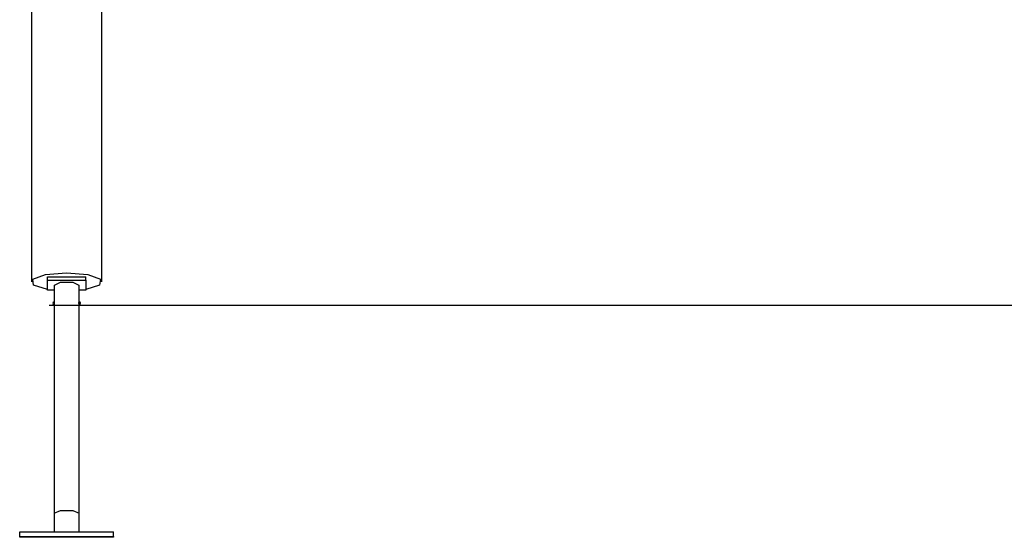
# Model space of a CAD drawing. Units: inches. Extents: x 114 to 186, y 37 to 173.
# Drawn here: x 129 to 145, y 151 to 160 of the extents above; entities that cross this region are included whole.
import ezdxf

# ---------------------------------------------------------------- set-up
doc = ezdxf.new("R2010")
doc.units = ezdxf.units.IN
doc.header["$MEASUREMENT"] = 0
doc.layers.add('Ebene 1', color=7, linetype='Continuous')

# ---------------------------------------------------------------- blocks, each defined once
blk = doc.blocks.new('block 2')
at = {"layer": 'Ebene 1', "color": 179, "lineweight": 25, "true_color": 0x1a171b}
for points in [[(128.758, 169.42), (128.758, 155.537)], [(129.958, 155.537), (129.958, 169.42)], [(129.033, 155.406), (128.796, 155.482), (128.783, 155.58), (128.998, 155.661), (129.358, 155.692)], [(129.033, 155.62), (129.683, 155.62)], [(129.033, 155.563), (129.033, 155.62)], [(129.033, 155.394), (129.033, 155.563)], [(129.033, 155.563), (129.683, 155.563)], [(129.358, 155.692), (129.717, 155.661), (129.934, 155.58), (129.92, 155.482), (129.683, 155.406)], [(129.683, 155.563), (129.683, 155.62)], [(129.683, 155.563), (129.683, 155.394)], [(129.146, 155.394), (129.033, 155.394)], [(129.146, 155.391), (129.131, 155.393), (129.116, 155.394)], [(129.57, 155.475), (129.468, 155.526), (129.247, 155.526), (129.146, 155.475)], [(129.146, 155.482), (129.146, 151.588)], [(129.57, 155.192), (129.57, 155.482)], [(129.6, 155.394), (129.585, 155.393), (129.57, 155.391)], [(129.683, 155.394), (129.57, 155.394)], [(129.058, 155.136), (164.058, 155.136)], [(129.568, 155.175), (129.568, 155.177), (129.568, 155.18), (129.568, 155.181), (129.568, 155.182), (129.569, 155.183), (129.569, 155.184), (129.569, 155.186), (129.569, 155.187), (129.569, 155.188), (129.569, 155.189), (129.569, 155.189), (129.569, 155.19), (129.57, 155.191), (129.57, 155.192), (129.57, 155.193), (129.57, 155.193), (129.57, 155.193)], [(129.57, 155.145), (129.57, 155.146), (129.57, 155.147), (129.57, 155.147), (129.57, 155.148), (129.57, 155.149), (129.57, 155.15), (129.57, 155.152), (129.57, 155.153), (129.57, 155.154), (129.569, 155.155), (129.569, 155.156), (129.569, 155.158), (129.569, 155.16), (129.569, 155.161), (129.569, 155.162), (129.569, 155.162), (129.569, 155.163), (129.569, 155.164), (129.569, 155.165), (129.569, 155.166), (129.568, 155.168), (129.568, 155.169), (129.568, 155.17), (129.568, 155.172), (129.568, 155.175)], [(129.57, 155.144), (129.57, 155.192)], [(129.57, 151.588), (129.57, 155.145)], [(129.146, 151.588), (129.252, 151.636), (129.464, 151.636), (129.57, 151.588)], [(129.146, 151.588), (129.146, 151.427), (129.146, 151.263)], [(129.57, 151.263), (129.57, 151.427), (129.57, 151.588)], [(128.558, 151.273), (130.158, 151.273)], [(128.558, 151.193), (128.558, 151.273)], [(128.558, 151.179), (128.558, 151.193)], [(128.558, 151.193), (130.158, 151.193)], [(130.158, 151.193), (130.158, 151.273)], [(130.158, 151.193), (130.158, 151.179)], [(130.158, 151.179), (128.558, 151.179)], [(128.758, 151.184), (128.693, 151.186), (128.823, 151.186), (128.758, 151.184), (128.758, 151.184)], [(129.358, 151.182), (129.175, 151.184), (129.175, 151.187), (129.358, 151.19), (129.542, 151.187), (129.542, 151.184), (129.358, 151.182), (129.358, 151.182)], [(129.958, 151.184), (129.893, 151.186), (130.023, 151.186), (129.958, 151.184), (129.958, 151.184)]]:
    blk.add_lwpolyline(points, dxfattribs=at)
for points in [[(129.146, 155.194), (129.132, 155.193), (129.122, 155.181), (129.123, 155.167), (129.123, 155.155), (129.134, 155.144), (129.146, 155.144)], [(129.57, 155.144), (129.584, 155.144), (129.594, 155.156), (129.594, 155.17), (129.593, 155.183), (129.583, 155.193), (129.57, 155.194)]]:
    blk.add_open_spline(points, degree=3, knots=[0, 0, 0, 0, 1, 1, 1, 2, 2, 2, 2], dxfattribs=at)

msp = doc.modelspace()

# ---------------------------------------------------------------- block references
at = {"layer": 'Ebene 1'}
msp.add_blockref('block 2', (0, 0), dxfattribs=at)

doc.saveas('drawing.dxf')
